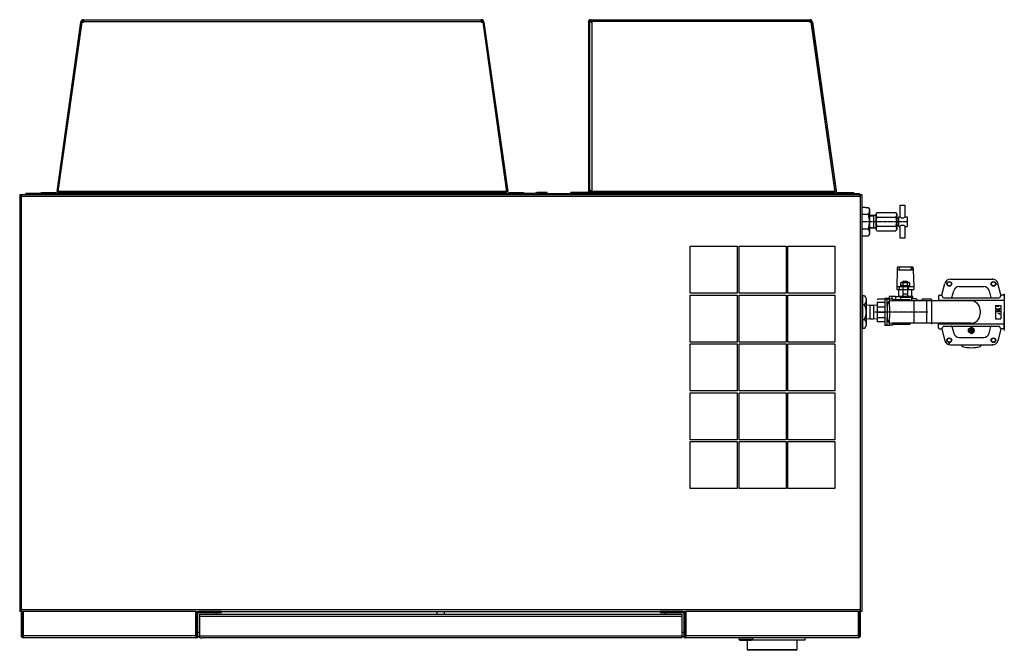
# Model space of a CAD drawing. Extents: x 6645 to 9350, y -7245 to -5086.
# Drawn here: x 6645 to 7692, y -5758 to -5086 of the extents above; entities that cross this region are included whole.
import ezdxf

# ---------------------------------------------------------------- set-up
doc = ezdxf.new("R2010")
doc.units = 0
doc.header["$MEASUREMENT"] = 0
doc.linetypes.add('DOT_CENTER', pattern=[2, 1.25, -0.25, 0.25, -0.25])
doc.layers.get('0').update_dxf_attribs({"linetype": 'CONTINUOUS'})
doc.layers.add('1', color=7, linetype='CONTINUOUS')
doc.layers.add('MO_001_VIEW_PV', color=7, linetype='CONTINUOUS')

# ---------------------------------------------------------------- blocks, each defined once
blk = doc.blocks.new('91510071__1')
at = {"layer": '1', "color": 2, "linetype": 'CONTINUOUS'}
for p, q in [((7544.7, -5286.3), (7540.9, -5286.3)), ((7540.9, -5286.3), (7540.9, -5316.6)), ((7544.7, -5286.3), (7547.9, -5286.3)), ((7549.2, -5288.4), (7547.9, -5286.3)), ((7549.2, -5301.4), (7549.2, -5288.4)), ((7549.2, -5294.4), (7549.2, -5288.4)), ((7581.6, -5283.9), (7586.6, -5283.9)), ((7581.6, -5296.4), (7581.6, -5283.9)), ((7586.6, -5283.9), (7586.6, -5296.4)), ((7544.7, -5293.8), (7540.9, -5293.8)), ((7547.9, -5293.8), (7544.7, -5293.8)), ((7549.2, -5294.5), (7555.9, -5294.3)), ((7553.4, -5295.4), (7549.2, -5295.5)), ((7553.4, -5295.4), (7555.7, -5294.3)), ((7553.4, -5295.4), (7555.7, -5294.3)), ((7553.4, -5294.4), (7553.4, -5308.4)), ((7556, -5293.2), (7556.9, -5291.6)), ((7556, -5309.6), (7556, -5293.2)), ((7556.9, -5291.6), (7577.1, -5291.6)), ((7556.9, -5296.5), (7577.1, -5296.5)), ((7578, -5293.2), (7577.1, -5291.6)), ((7578, -5293.2), (7578, -5309.6)), ((7580.1, -5297.7), (7578, -5297.7)), ((7580.1, -5306.4), (7580.1, -5296.4)), ((7580.1, -5296.4), (7581.6, -5296.4)), ((7586.6, -5296.4), (7589.1, -5296.4)), ((7589.1, -5296.4), (7589.1, -5306.4)), ((7540.9, -5309), (7544.7, -5309)), ((7544.7, -5309), (7547.9, -5309)), ((7549.2, -5314.4), (7549.2, -5301.4)), ((7549.2, -5307.4), (7553.4, -5307.5)), ((7555.9, -5308.5), (7549.2, -5308.3)), ((7555.7, -5308.5), (7553.4, -5307.5)), ((7556.9, -5311.2), (7556, -5309.6)), ((7556.9, -5306.3), (7577.1, -5306.3)), ((7577.1, -5311.2), (7578, -5309.6)), ((7578, -5305.1), (7580.1, -5305.1)), ((7580.1, -5306.4), (7581.6, -5306.4)), ((7581.6, -5318.9), (7581.6, -5306.4)), ((7586.6, -5306.4), (7589.1, -5306.4)), ((7586.6, -5306.4), (7586.6, -5318.9)), ((7540.9, -5316.6), (7544.7, -5316.6)), ((7544.7, -5316.6), (7547.9, -5316.6)), ((7547.9, -5316.6), (7549.2, -5314.4)), ((7547.9, -5316.6), (7549.2, -5314.4)), ((7556.9, -5311.2), (7577.1, -5311.2)), ((7586.6, -5318.9), (7581.6, -5318.9)), ((7692.4, -5378.1), (7692.4, -5417.1))]:
    blk.add_line(p, q, dxfattribs=at)
at = {"layer": '1', "color": 2, "linetype": 'DOT_CENTER'}
blk.add_line((7540.9, -5301.4), (7589.1, -5301.4), dxfattribs=at)
at = {"layer": '1', "color": 2, "linetype": 'CONTINUOUS'}
for centre, radius, start, end in [((7541.9, -5289.7), 7.25, -34.3842, 0), ((7522.1, -5302), 27.1, 1.2826, 17.588), ((7559.7, -5294), 3.73, 161.106, -138.894), ((7569.5, -5301.4), 13.5, 158.7622, -158.7622), ((7574.3, -5294), 3.73, -41.106, 18.894), ((7564.5, -5301.4), 13.5, -21.236, 21.236), ((7584.1, -5293.8), 3.62, -133.6028, -46.3972), ((7522.1, -5300.8), 27.1, -17.588, -1.2826), ((7541.9, -5313.1), 7.25, 0, 34.3842), ((7559.7, -5308.8), 3.73, 138.894, -161.106), ((7574.3, -5308.8), 3.73, -18.894, 41.106), ((7584.1, -5309), 3.62, 46.3972, 133.6028)]:
    blk.add_arc(centre, radius, start, end, dxfattribs=at)
blk = doc.blocks.new('MO_001_S_128_52__S')
at = {"color": 2, "linetype": 'CONTINUOUS'}
for p, q in [((-721.05, -1544), (-720.9, -1544)), ((-721.63, -1544.41), (-721.47, -1544.41))]:
    blk.add_line(p, q, dxfattribs=at)
at = {"color": 2}
blk.add_point((-721.63, -1544.72), dxfattribs=at)
blk = doc.blocks.new('MO_001_S_128_46__S')
at = {"color": 2, "linetype": 'CONTINUOUS'}
for p, q in [((-721.63, -1543.72), (-721.63, -1544.72)), ((-721.63, -1543.72), (-721.43, -1543.72)), ((-721.48, -1544.03), (-721.48, -1544.72)), ((-721.48, -1544.03), (-721.23, -1544.72)), ((-721.43, -1543.72), (-721.15, -1544.5)), ((-721.15, -1544.5), (-720.87, -1543.72)), ((-721.08, -1544.72), (-720.82, -1544.03)), ((-720.87, -1543.72), (-720.67, -1543.72)), ((-720.82, -1544.03), (-720.82, -1544.72)), ((-720.67, -1543.72), (-720.67, -1544.72)), ((-721.63, -1544.72), (-721.48, -1544.72)), ((-721.23, -1544.72), (-721.08, -1544.72)), ((-720.82, -1544.72), (-720.67, -1544.72))]:
    blk.add_line(p, q, dxfattribs=at)
at = {"color": 2}
blk.add_point((-721.63, -1544.72), dxfattribs=at)
blk = doc.blocks.new('MO_001_S_128_36__S')
at = {"color": 2, "linetype": 'CONTINUOUS'}
for p, q in [((-720.89, -1544.05), (-720.72, -1544.05)), ((-720.88, -1544.4), (-720.72, -1544.4))]:
    blk.add_line(p, q, dxfattribs=at)
at = {"color": 2}
blk.add_point((-721.63, -1544.72), dxfattribs=at)
blk = doc.blocks.new('D_0002___S')
at = {"color": 2, "linetype": 'CONTINUOUS'}
for p, q in [((4730.3, -2190.7), (4735.9, -2190.7)), ((4730.3, -2190.7), (4730.3, -2204.9)), ((4735.9, -2190.7), (4735.9, -2204.9)), ((4730.3, -2204.9), (4735.9, -2204.9))]:
    blk.add_line(p, q, dxfattribs=at)
at = {"xscale": 3.045664726803, "yscale": 3.045664726803, "rotation": 90}
for name, p in [('MO_001_S_128_46__S', (29.8, 0.5)), ('MO_001_S_128_52__S', (29.8, -1.8)), ('MO_001_S_128_36__S', (29.8, 3.3))]:
    blk.add_blockref(name, p, dxfattribs=at)
blk = doc.blocks.new('D_0001___S')
blk.add_blockref('D_0002___S', (0, 0))
blk = doc.blocks.new('01687650')
at = {"layer": '1', "color": 2, "linetype": 'CONTINUOUS'}
for p, q in [((7578.6, -5352.6), (7578.1, -5370.6)), ((7578.6, -5350.8), (7578.6, -5352.6)), ((7579.8, -5349.6), (7594.4, -5349.6)), ((7579.8, -5352.6), (7594.4, -5352.6)), ((7580.6, -5350.8), (7580.6, -5351.4)), ((7593.6, -5350.8), (7593.6, -5351.4)), ((7595.6, -5350.8), (7595.6, -5352.6)), ((7595.6, -5352.6), (7596.1, -5370.6)), ((7578.1, -5370.6), (7584.7, -5370.6)), ((7578.1, -5370.6), (7578.1, -5373.6)), ((7578.1, -5373.6), (7584.6, -5373.6)), ((7580.1, -5381.1), (7580.1, -5373.6)), ((7580.1, -5381.1), (7580.1, -5373.6)), ((7580.6, -5370.6), (7580.6, -5373.6)), ((7582.5, -5366.5), (7583.1, -5366.1)), ((7582.5, -5368.9), (7582.5, -5366.5)), ((7583.1, -5369.3), (7582.5, -5368.9)), ((7582.5, -5370.6), (7582.5, -5369.3)), ((7582.5, -5369.3), (7591.7, -5369.3)), ((7583.1, -5366.1), (7591.1, -5366.1)), ((7585.6, -5364.6), (7584.6, -5365.6)), ((7584.6, -5366.1), (7584.6, -5365.6)), ((7584.6, -5365.6), (7589.6, -5365.6)), ((7584.6, -5371.1), (7584.6, -5380.1)), ((7584.6, -5373.6), (7589.6, -5373.6)), ((7584.7, -5370.6), (7589.5, -5370.6)), ((7584.8, -5368.9), (7584.8, -5366.5)), ((7585.3, -5366.1), (7585.3, -5364.9)), ((7585.6, -5364.6), (7588.6, -5364.6)), ((7585.6, -5370.1), (7588.6, -5370.1)), ((7586.6, -5370.1), (7586.4, -5369.3)), ((7587.6, -5370.1), (7587.4, -5369.3)), ((7588.6, -5364.6), (7589.6, -5365.6)), ((7588.9, -5366.1), (7588.9, -5364.9)), ((7589.4, -5368.9), (7589.4, -5366.5)), ((7589.5, -5370.6), (7596.1, -5370.6)), ((7589.6, -5366.1), (7589.6, -5365.6)), ((7589.6, -5371.1), (7589.6, -5380.1)), ((7589.6, -5373.6), (7596.1, -5373.6)), ((7590.1, -5370.6), (7590.1, -5373.6)), ((7591.1, -5366.1), (7591.7, -5366.5)), ((7591.7, -5368.9), (7591.1, -5369.3)), ((7591.7, -5366.5), (7591.7, -5368.9)), ((7591.7, -5369.3), (7591.7, -5370.6)), ((7594.1, -5381.1), (7594.1, -5373.6)), ((7594.1, -5381.1), (7594.1, -5373.6)), ((7596.1, -5370.6), (7596.1, -5373.6)), ((7557.1, -5384.5), (7558.1, -5383.5)), ((7558.1, -5383.5), (7564.2, -5383.5)), ((7564.2, -5383.5), (7570.1, -5383.5)), ((7570.1, -5380.9), (7570.1, -5383.5)), ((7576.6, -5380.9), (7570.1, -5380.9)), ((7572.6, -5380.9), (7572.6, -5383.8)), ((7576.6, -5380.9), (7576.6, -5384.6)), ((7582.1, -5381.4), (7576.6, -5381.4)), ((7579.1, -5381.4), (7579.1, -5381.1)), ((7595.1, -5381.1), (7579.1, -5381.1)), ((7582.1, -5381.4), (7582.1, -5384.6)), ((7594.1, -5382.1), (7582.1, -5382.1)), ((7585.1, -5378.1), (7589.1, -5378.1)), ((7585.1, -5380.6), (7589.1, -5380.6)), ((7594.1, -5385.6), (7594.1, -5382.1)), ((7599.1, -5383.6), (7594.1, -5383.6)), ((7595.1, -5383.6), (7595.1, -5381.1)), ((7599.1, -5383.6), (7599.1, -5385.6)), ((7606.1, -5383.5), (7604.6, -5384.4)), ((7606.1, -5383.5), (7614.1, -5383.5)), ((7614.1, -5383.5), (7615.1, -5384.5)), ((7599.1, -5384.9), (7604.6, -5384.9)), ((7604.6, -5384.4), (7604.6, -5385.6)), ((7615.1, -5384.5), (7615.1, -5410.7))]:
    blk.add_line(p, q, dxfattribs=at)
for centre, radius, start, end in [((7579.8, -5350.8), 1.2, 90, 180), ((7579.8, -5351.4), 1.2, 180, -90), ((7581.8, -5350.8), 1.2, 90, 180), ((7581.8, -5351.4), 1.2, 180, -90), ((7592.4, -5350.8), 1.2, 0, 90), ((7592.4, -5351.4), 1.2, -90, 0), ((7594.4, -5350.8), 1.2, 0, 90), ((7594.4, -5351.4), 1.2, -90, 0), ((7583.6, -5368.2), 2.06, 55.7715, 114.0207), ((7583.6, -5367.2), 2.06, -114.0207, -55.7715), ((7585.6, -5371.1), 1, 90, 180), ((7587.1, -5373.8), 7.64, 72.412, 107.588), ((7587.1, -5361.7), 7.64, -107.588, -72.412), ((7588.6, -5371.1), 1, 0, 90), ((7590.6, -5368.2), 2.06, 65.9793, 124.2285), ((7590.6, -5367.2), 2.06, -124.2285, -65.9793), ((7585.1, -5380.1), 0.5, 180, -90), ((7589.1, -5380.1), 0.5, -90, 0)]:
    blk.add_arc(centre, radius, start, end, dxfattribs=at)
blk = doc.blocks.new('11803513')
blk.add_blockref('01687650', (0, 0))
blk = doc.blocks.new('_I___G_H_____P_D_S')
at = {"color": 7}
for p in [(7679.8, -5362.6), (7684.4, -5367.6), (7622.4, -5414.6), (7692.4, -5414.6), (7633.9, -5431.1), (7679.8, -5432.6)]:
    blk.add_point(p, dxfattribs=at)
at = {"layer": 'MO_001_VIEW_PV', "color": 2, "linetype": 'CONTINUOUS'}
for p, q in [((7635.1, -5362.6), (7679.8, -5362.6)), ((7626, -5379.2), (7629.3, -5367.1)), ((7644.4, -5370.6), (7670.5, -5370.6)), ((7688.8, -5379.2), (7685.6, -5367.1)), ((7622.4, -5380.6), (7622.4, -5385.1)), ((7623.4, -5379.6), (7625.6, -5379.6)), ((7626.1, -5379.9), (7627.5, -5382.4)), ((7628, -5382.6), (7686.9, -5382.6)), ((7636.6, -5382.2), (7638.6, -5375.1)), ((7676.3, -5375.1), (7678.2, -5382.2)), ((7688.8, -5379.9), (7687.3, -5382.4)), ((7691.4, -5379.6), (7689.3, -5379.6)), ((7692.4, -5380.6), (7692.4, -5397.6)), ((7622.4, -5385.1), (7692.4, -5385.1)), ((7692.4, -5414.6), (7692.4, -5397.6)), ((7622.4, -5410.1), (7692.4, -5410.1)), ((7622.4, -5414.6), (7622.4, -5410.1)), ((7623.4, -5415.6), (7625.6, -5415.6)), ((7626.1, -5415.4), (7627.5, -5412.9)), ((7628, -5412.6), (7686.9, -5412.6)), ((7636.6, -5413), (7638.6, -5420.2)), ((7654.4, -5415.4), (7657.4, -5413.6)), ((7654.4, -5418.8), (7654.4, -5415.4)), ((7655.4, -5416), (7657.4, -5414.8)), ((7657.4, -5413.6), (7660.4, -5415.4)), ((7657.4, -5414.8), (7659.4, -5416)), ((7660.4, -5418.8), (7660.4, -5415.4)), ((7676.3, -5420.2), (7678.2, -5413)), ((7688.8, -5415.4), (7687.3, -5412.9)), ((7691.4, -5415.6), (7689.3, -5415.6)), ((7626, -5416), (7629.3, -5428.2)), ((7644.4, -5424.6), (7670.5, -5424.6)), ((7654.4, -5418.8), (7657.4, -5420.6)), ((7655.4, -5418.3), (7655.4, -5416)), ((7655.4, -5418.3), (7657.4, -5419.4)), ((7655.5, -5416.7), (7659.4, -5416.7)), ((7655.5, -5417.5), (7659.4, -5417.5)), ((7657.4, -5419.4), (7659.4, -5418.3)), ((7657.4, -5420.6), (7660.4, -5418.8)), ((7659.4, -5418.3), (7659.4, -5416)), ((7688.8, -5416), (7685.6, -5428.2)), ((7635.1, -5432.6), (7679.8, -5432.6)), ((7647.2, -5432.6), (7647.4, -5433.7)), ((7667.6, -5432.6), (7667.5, -5433.7))]:
    blk.add_line(p, q, dxfattribs=at)
for centre, radius in [((7633.9, -5367.6), 2.5), ((7633.9, -5367.6), 2.15), ((7680.9, -5367.6), 2.5), ((7680.9, -5367.6), 2.15), ((7657.4, -5417.1), 3), ((7657.4, -5417.1), 2), ((7633.9, -5427.6), 2.5), ((7633.9, -5427.6), 2.15), ((7680.9, -5427.6), 2.5), ((7680.9, -5427.6), 2.15)]:
    blk.add_circle(centre, radius, dxfattribs=at)
for centre, radius, start, end in [((7635.1, -5368.6), 6, 89.9999, 165), ((7679.8, -5368.6), 6, 15, 90), ((7644.4, -5376.6), 6, 90, 165), ((7670.5, -5376.6), 6, 15, 90), ((7623.4, -5380.6), 1, 90, -180), ((7625.6, -5379.1), 0.5, -90, -15), ((7625.6, -5380.1), 0.5, 30.0004, 90.0008), ((7628, -5382.1), 0.5, -150.0004, -90.0006), ((7636.2, -5382.1), 0.5, -90.0004, -15.0001), ((7678.7, -5382.1), 0.5, -165, -90.0003), ((7686.9, -5382.1), 0.5, -89.9994, -29.9997), ((7689.3, -5379.1), 0.5, -165, -90.0001), ((7689.2, -5380.1), 0.5, 89.9993, 149.9996), ((7691.4, -5380.6), 1, 0, 90), ((7623.4, -5414.6), 1, 180, -90), ((7625.6, -5415.1), 0.5, -89.9992, -29.9996), ((7625.6, -5416.1), 0.5, 15, 90), ((7628, -5413.1), 0.5, 90.0008, 150.0004), ((7636.2, -5413.1), 0.5, 15.0001, 90.0004), ((7678.7, -5413.1), 0.5, 90.0003, 165), ((7686.9, -5413.1), 0.5, 29.9996, 89.9993), ((7689.2, -5415.1), 0.5, -150.0004, -90.0009), ((7689.3, -5416.1), 0.5, 90.0004, 165.0001), ((7691.4, -5414.6), 1, -90, 0), ((7644.4, -5418.6), 6, -165, -90), ((7670.5, -5418.6), 6, -90, -15), ((7635.1, -5426.6), 6, -165, -89.9999), ((7648.4, -5433.5), 1, -170.0007, -104.1379), ((7657.4, -5397.6), 38, -104.1357, -75.8643), ((7666.5, -5433.5), 1, -75.8613, -9.9997), ((7679.8, -5426.6), 6, -90, -15)]:
    blk.add_arc(centre, radius, start, end, dxfattribs=at)
for name, p in [('11803513', (0, 0)), ('D_0001___S', (2952.7, -3199.8))]:
    blk.add_blockref(name, p)

msp = doc.modelspace()

# ---------------------------------------------------------------- linework, layer by layer
at = {"color": 7, "linetype": 'CONTINUOUS'}
for p, q in [((6684.7, -5269.3), (6710.1, -5088.9)), ((6685.9, -5269.5), (6711.3, -5089.1)), ((6686, -5269.3), (6711.3, -5088.9)), ((6710.1, -5088.3), (6710.1, -5088.9)), ((6711.3, -5088.5), (6710.1, -5088.3)), ((6711.3, -5089.1), (6710.1, -5088.9)), ((6711.3, -5088.5), (6711.3, -5089.1)), ((6711.3, -5088.9), (6711.3, -5088.5)), ((6711.3, -5088.9), (6712.9, -5088.9)), ((6712.9, -5086.4), (6712.3, -5086.4)), ((6712.3, -5087.6), (6712.3, -5086.4)), ((6712.9, -5087.6), (6712.3, -5087.6)), ((6712.9, -5086.4), (7135.9, -5086.4)), ((6712.9, -5086.4), (6712.9, -5088.3)), ((6712.9, -5088.3), (7135.9, -5088.3)), ((6712.9, -5088.9), (6712.9, -5088.3)), ((7136.5, -5086.4), (7135.9, -5086.4)), ((7135.9, -5088.3), (7135.9, -5086.4)), ((7136.5, -5087.6), (7135.9, -5087.6)), ((7135.9, -5088.3), (7135.9, -5088.9)), ((7135.9, -5088.9), (7137.5, -5088.9)), ((7136.3, -5088.9), (7136.3, -5087.6)), ((7136.5, -5087.6), (7136.5, -5086.4)), ((7137.5, -5088.5), (7138.7, -5088.3)), ((7137.6, -5089.1), (7137.5, -5088.5)), ((7137.5, -5088.9), (7162.9, -5269.3)), ((7137.6, -5089.1), (7138.8, -5088.9)), ((7137.6, -5089.1), (7162.9, -5269.5)), ((7138.8, -5088.9), (7138.7, -5088.3)), ((7138.8, -5088.9), (7164.1, -5269.3)), ((7250, -5089.2), (7250, -5088.6)), ((7251.2, -5088.6), (7250, -5088.6)), ((7250, -5089.2), (7250, -5271.4)), ((7251.2, -5089.2), (7250, -5089.2)), ((7252.8, -5087.6), (7251.2, -5087.6)), ((7251.2, -5089.2), (7251.2, -5087.6)), ((7251.2, -5089.2), (7251.2, -5271.4)), ((7252.8, -5086.4), (7252.2, -5086.4)), ((7252.2, -5087.6), (7252.2, -5086.4)), ((7252.8, -5086.4), (7252.8, -5088.3)), ((7252.8, -5086.4), (7485.3, -5086.4)), ((7252.8, -5088.3), (7252.8, -5088.9)), ((7485.3, -5088.3), (7252.8, -5088.3)), ((7252.8, -5088.9), (7252.8, -5088.9)), ((7252.8, -5088.9), (7253.5, -5088.9)), ((7253.5, -5088.9), (7253.5, -5268.2)), ((7485.3, -5086.4), (7485.9, -5086.4)), ((7485.3, -5088.3), (7485.3, -5086.4)), ((7486.2, -5087.6), (7485.3, -5087.6)), ((7485.3, -5088.9), (7485.3, -5088.3)), ((7486.9, -5088.9), (7485.3, -5088.9)), ((7485.9, -5087.6), (7485.9, -5086.4)), ((7486.2, -5088.9), (7486.2, -5087.6)), ((7486.9, -5088.5), (7488.1, -5088.3)), ((7486.9, -5088.5), (7487, -5089.1)), ((7486.9, -5088.9), (7512.3, -5269.3)), ((7487, -5089.1), (7488.2, -5088.9)), ((7512.4, -5270), (7487, -5089.1)), ((7488.1, -5088.3), (7488.2, -5088.9)), ((7488.2, -5088.9), (7513.8, -5271.2)), ((7251.3, -5268.4), (7251.3, -5095.7)), ((7251.3, -5102.6), (7251.2, -5102.6)), ((7252.5, -5268.4), (7251.3, -5268.4)), ((7251.3, -5268.8), (7254.1, -5268.8)), ((7251.3, -5268.8), (7251.3, -5269.3)), ((7252.2, -5268.4), (7252.2, -5268.8)), ((7253.5, -5268.4), (7253.5, -5268.2)), ((7254.1, -5268.2), (7253.5, -5268.2)), ((7253.5, -5268.4), (7254.1, -5268.4)), ((7254.1, -5268.8), (7254.1, -5268.2)), ((6644.9, -5272.6), (6646.4, -5272.6)), ((6644.9, -5272.6), (6644.9, -5716.4)), ((6646.5, -5272.6), (6646.4, -5272.6)), ((6646.4, -5272.6), (6646.4, -5716.4)), ((6646.5, -5272.6), (6646.5, -5275.4)), ((6647.1, -5272.9), (6646.5, -5272.9)), ((6647.1, -5275.1), (6646.5, -5275.1)), ((6646.5, -5275.4), (6647.1, -5275.4)), ((6647.1, -5272.6), (7538.7, -5272.6)), ((6647.1, -5274.8), (6647.1, -5272.6)), ((6647.1, -5275.4), (6647.1, -5274.8)), ((7538.7, -5274.8), (6647.1, -5274.8)), ((7193.8, -5271.4), (6651.4, -5271.4)), ((6651.4, -5272.6), (6651.4, -5271.4)), ((6667.6, -5270.2), (6683.7, -5270.2)), ((6667.6, -5271.4), (6667.6, -5270.2)), ((6683.7, -5270.2), (6683.7, -5271.4)), ((6684.7, -5269.3), (6685.9, -5269.5)), ((6685.7, -5270.2), (7163.1, -5270.2)), ((6685.7, -5271.4), (6685.7, -5270.2)), ((7162.9, -5269.3), (6686, -5269.3)), ((7164.1, -5269.3), (7162.9, -5269.5)), ((7163.1, -5271.4), (7163.1, -5270.2)), ((7165.1, -5270.2), (7181.2, -5270.2)), ((7165.1, -5270.2), (7165.1, -5271.4)), ((7181.2, -5271.4), (7181.2, -5270.2)), ((7206.2, -5270.2), (7195, -5270.2)), ((7195, -5271.4), (7206.2, -5271.4)), ((7196.2, -5271.4), (7537.2, -5271.4)), ((7196.2, -5272.6), (7196.2, -5271.4)), ((7206.2, -5271.4), (7206.2, -5270.2)), ((7231.4, -5271.4), (7231.4, -5270.2)), ((7249, -5270.2), (7231.4, -5270.2)), ((7249, -5270.2), (7249, -5271.4)), ((7512.3, -5269.3), (7251.3, -5269.3)), ((7251.3, -5269.3), (7251.3, -5270.2)), ((7251.3, -5270.2), (7512.5, -5270.2)), ((7251.3, -5271.4), (7251.3, -5270.2)), ((7512.5, -5271.4), (7512.5, -5270.2)), ((7512.6, -5271.4), (7512.5, -5270.9)), ((7512.6, -5271.4), (7513.8, -5271.2)), ((7514.5, -5270.2), (7532.4, -5270.2)), ((7514.5, -5270.2), (7514.5, -5271.4)), ((7532.4, -5271.4), (7532.4, -5270.2)), ((7537.2, -5272.6), (7537.2, -5271.4)), ((7538.7, -5272.6), (7538.7, -5274.8)), ((7538.7, -5273.6), (7539.3, -5273.6)), ((7538.7, -5274.8), (7538.7, -5275.4)), ((7538.7, -5275.4), (7539.3, -5275.4)), ((7539.3, -5275.4), (7539.3, -5272.6)), ((7539.4, -5272.6), (7539.3, -5272.6)), ((7539.4, -5272.6), (7540.9, -5272.6)), ((7539.4, -5716.4), (7539.4, -5272.6)), ((7540.9, -5272.6), (7540.9, -5716.4)), ((6646.4, -5716.4), (6644.9, -5716.4)), ((6646.4, -5716.4), (6646.4, -5717)), ((6646.4, -5716.4), (6646.5, -5716.4)), ((6646.4, -5717), (6646.4, -5742.2)), ((6647.6, -5717), (6646.4, -5717)), ((6646.5, -5713.6), (6646.5, -5716.4)), ((6647.1, -5713.6), (6646.5, -5713.6)), ((6647.1, -5716.4), (6646.5, -5716.4)), ((6647.1, -5714.2), (6647.1, -5713.6)), ((6647.1, -5716.4), (6647.1, -5714.2)), ((6647.1, -5714.2), (7538.7, -5714.2)), ((6647.1, -5716.4), (6648.6, -5716.4)), ((6647.6, -5717), (6647.6, -5716.4)), ((6647.6, -5742.2), (6647.6, -5717)), ((6648.6, -5717.6), (6647.6, -5717.6)), ((6647.9, -5737.1), (6647.9, -5717.6)), ((6832.2, -5716.4), (6648.6, -5716.4)), ((6648.6, -5716.4), (6648.6, -5742.2)), ((6832.2, -5742.2), (6832.2, -5716.4)), ((6832.2, -5716.4), (6835.4, -5716.4)), ((6833.2, -5718.2), (6832.2, -5718.2)), ((6833.2, -5718.6), (6833.2, -5718.2)), ((6833.2, -5718.6), (6833.2, -5742.2)), ((6834.4, -5742.2), (6834.4, -5718.6)), ((6859.6, -5716.4), (6835.4, -5716.4)), ((6835.4, -5717.6), (6859.6, -5717.6)), ((6836.4, -5719.4), (7349.4, -5719.4)), ((6836.4, -5721.6), (6836.4, -5719.4)), ((6853.9, -5719.4), (6853.9, -5717.6)), ((6859.6, -5717.6), (6859.6, -5716.4)), ((6859.6, -5716.4), (7326.2, -5716.4)), ((7088.9, -5719.4), (7088.9, -5716.4)), ((7096.9, -5719.4), (7096.9, -5716.4)), ((7350.4, -5716.4), (7326.2, -5716.4)), ((7326.2, -5716.4), (7326.2, -5717.6)), ((7326.2, -5717.6), (7350.4, -5717.6)), ((7331.9, -5719.4), (7331.9, -5717.6)), ((7349.4, -5719.4), (7349.4, -5721.6)), ((7350.4, -5716.4), (7353.6, -5716.4)), ((7351.4, -5718.6), (7351.4, -5742.2)), ((7352.6, -5742.2), (7352.6, -5718.6)), ((7353.6, -5716.4), (7353.6, -5742.2)), ((7537.2, -5716.4), (7353.6, -5716.4)), ((7537.2, -5742.2), (7537.2, -5716.4)), ((7537.2, -5716.4), (7538.7, -5716.4)), ((7538.2, -5716.4), (7538.2, -5717)), ((7538.2, -5717), (7538.2, -5742.2)), ((7539.4, -5717), (7538.2, -5717)), ((7538.7, -5713.6), (7538.7, -5714.2)), ((7539.3, -5713.6), (7538.7, -5713.6)), ((7538.7, -5714.2), (7538.7, -5716.4)), ((7539.3, -5716.4), (7538.7, -5716.4)), ((7539.3, -5716.4), (7539.3, -5713.6)), ((7539.3, -5716.4), (7539.4, -5716.4)), ((7539.4, -5717), (7539.4, -5716.4)), ((7540.9, -5716.4), (7539.4, -5716.4)), ((7539.4, -5742.2), (7539.4, -5717)), ((6836.4, -5742.2), (6836.4, -5721.6)), ((7349.4, -5721.6), (6836.4, -5721.6)), ((7349.4, -5721.6), (7349.4, -5742.2)), ((7353.6, -5723.2), (7352.6, -5723.2)), ((7537.6, -5723.2), (7537.2, -5723.2)), ((7537.6, -5743.1), (7537.6, -5723.2)), ((7538.2, -5723.2), (7537.6, -5723.2)), ((7537.9, -5723.2), (7537.9, -5737.1)), ((6647.9, -5738.7), (6647.9, -5737.1)), ((6647.9, -5737.1), (6648.6, -5737.1)), ((6647.9, -5738.7), (6647.9, -5739.7)), ((6648.6, -5738.7), (6647.9, -5738.7)), ((6648.6, -5739.7), (6647.9, -5739.7)), ((6647.9, -5739.7), (6647.9, -5742.9)), ((6836.4, -5738.7), (6834.4, -5738.7)), ((7351.4, -5738.7), (7349.4, -5738.7)), ((7537.6, -5737.1), (7537.9, -5737.1)), ((7537.6, -5738.7), (7537.9, -5738.7)), ((7537.9, -5739.7), (7537.6, -5739.7)), ((7537.9, -5737.1), (7537.9, -5738.7)), ((7537.9, -5739.7), (7537.9, -5738.7)), ((7537.9, -5739.7), (7537.9, -5742.9)), ((6648.6, -5742.9), (6647.9, -5742.9)), ((6648.6, -5743.2), (6648.6, -5742.2)), ((6832.2, -5742.2), (6648.6, -5742.2)), ((6648.6, -5743.2), (6648.6, -5744.4)), ((6832.2, -5744.4), (6648.6, -5744.4)), ((6834.4, -5744.4), (6831.6, -5744.4)), ((6832.2, -5742.2), (6832.2, -5743.2)), ((6832.2, -5743.2), (6832.2, -5744.4)), ((6834.4, -5743.2), (6834.2, -5743.2)), ((6836.4, -5742.9), (6834.3, -5742.9)), ((6834.4, -5743.2), (6834.4, -5744.4)), ((6836.4, -5744.4), (6836.4, -5742.2)), ((6836.4, -5742.2), (7349.4, -5742.2)), ((6836.4, -5744.4), (6838.6, -5744.4)), ((7347.2, -5744.4), (6838.6, -5744.4)), ((7349.4, -5744.4), (7347.2, -5744.4)), ((7349.4, -5742.2), (7349.4, -5744.4)), ((7351.5, -5742.9), (7349.4, -5742.9)), ((7351.7, -5743.2), (7351.4, -5743.2)), ((7351.4, -5743.2), (7351.4, -5744.4)), ((7354.2, -5744.4), (7351.4, -5744.4)), ((7353.6, -5743.2), (7353.6, -5742.2)), ((7537.2, -5742.2), (7353.6, -5742.2)), ((7353.6, -5743.2), (7353.6, -5744.4)), ((7537.2, -5744.4), (7353.6, -5744.4)), ((7409.9, -5744.4), (7409.9, -5745.9)), ((7409.9, -5745.9), (7424.9, -5745.9)), ((7410.4, -5745.9), (7410.4, -5746.4)), ((7410.4, -5746.4), (7411.4, -5746.4)), ((7411.4, -5745.9), (7411.4, -5747.4)), ((7423.4, -5747.4), (7411.4, -5747.4)), ((7418.9, -5747.4), (7418.9, -5756.7)), ((7423.4, -5747.4), (7423.4, -5745.9)), ((7423.4, -5746.4), (7480.4, -5746.4)), ((7424.9, -5745.9), (7424.9, -5744.4)), ((7471.9, -5756.7), (7471.9, -5746.4)), ((7480.4, -5746.4), (7480.4, -5744.4)), ((7537.2, -5742.2), (7537.2, -5743.2)), ((7537.2, -5743.2), (7537.2, -5744.4)), ((7537.9, -5742.9), (7537.6, -5742.9)), ((7418.9, -5756.7), (7471.9, -5756.7)), ((7418.9, -5756.7), (7419.9, -5757.7)), ((7470.9, -5757.7), (7419.9, -5757.7)), ((7470.9, -5757.7), (7471.9, -5756.7))]:
    msp.add_line(p, q, dxfattribs=at)
for centre, radius, start, end in [((6712.3, -5088.6), 2.2, 90, 172), ((6712.3, -5088.6), 1, 90, 172), ((7136.5, -5088.6), 2.2, 8, 90), ((7136.5, -5088.6), 1, 8, 90), ((7252.2, -5088.6), 2.2, 90, 180), ((7252.9, -5094.9), 5.95, 90.5694, 103.5073), ((7253.5, -5104), 15.2, 89.9764, 92.5135), ((7485.9, -5088.6), 2.2, 8, 90), ((7485.9, -5088.6), 1, 8, 71.7909), ((6648.6, -5275.1), 2.2, 132.9859, 162.6586), ((7195, -5271.4), 1.2, 90, 180), ((7193.8, -5271.4), 1.2, -90, 0), ((7249, -5269.2), 1, -90, 0), ((7249, -5269.2), 2.2, -90, -62.9643), ((7514.5, -5269.2), 1, -172, -90), ((7514.5, -5269.2), 2.2, -111.6241, -90), ((7537.2, -5273.6), 2.2, 17.3414, 90), ((6835.4, -5718.6), 2.2, 90, 180), ((6835.4, -5718.6), 1, 90, 180), ((7350.4, -5718.6), 2.2, 0, 90), ((7350.4, -5718.6), 1, 0, 90), ((6648.6, -5742.2), 2.2, 180, -90), ((6648.6, -5742.2), 1, 180, -90), ((6832.2, -5742.2), 1, -90, 0), ((6832.2, -5742.2), 2.2, -90, 0), ((7353.6, -5742.2), 2.2, 180, -90), ((7353.6, -5742.2), 1, 180, -90), ((7537.2, -5742.2), 1, -90, 0), ((7537.2, -5742.2), 2.2, -90, 0)]:
    msp.add_arc(centre, radius, start, end, dxfattribs=at)
at = {"layer": '1', "color": 7, "linetype": 'CONTINUOUS'}
for p, q in [((7358.2, -5377.6), (7358.2, -5327.6)), ((7358.2, -5327.6), (7408.2, -5327.6)), ((7408.2, -5327.6), (7408.2, -5377.6)), ((7410.2, -5327.6), (7460.2, -5327.6)), ((7410.2, -5377.6), (7410.2, -5327.6)), ((7460.2, -5327.6), (7460.2, -5377.6)), ((7462.2, -5377.6), (7462.2, -5327.6)), ((7462.2, -5327.6), (7512.2, -5327.6)), ((7512.2, -5327.6), (7512.2, -5377.6)), ((7408.2, -5377.6), (7358.2, -5377.6)), ((7358.2, -5429.6), (7358.2, -5379.6)), ((7358.2, -5379.6), (7408.2, -5379.6)), ((7408.2, -5379.6), (7408.2, -5429.6)), ((7460.2, -5377.6), (7410.2, -5377.6)), ((7410.2, -5379.6), (7460.2, -5379.6)), ((7410.2, -5429.6), (7410.2, -5379.6)), ((7460.2, -5379.6), (7460.2, -5429.6)), ((7512.2, -5377.6), (7462.2, -5377.6)), ((7462.2, -5429.6), (7462.2, -5379.6)), ((7462.2, -5379.6), (7512.2, -5379.6)), ((7512.2, -5379.6), (7512.2, -5429.6)), ((7557.2, -5397.6), (7565.2, -5397.6)), ((7408.2, -5429.6), (7358.2, -5429.6)), ((7358.2, -5481.6), (7358.2, -5431.6)), ((7358.2, -5431.6), (7408.2, -5431.6)), ((7408.2, -5431.6), (7408.2, -5481.6)), ((7460.2, -5429.6), (7410.2, -5429.6)), ((7410.2, -5431.6), (7460.2, -5431.6)), ((7410.2, -5481.6), (7410.2, -5431.6)), ((7460.2, -5431.6), (7460.2, -5481.6)), ((7512.2, -5429.6), (7462.2, -5429.6)), ((7462.2, -5481.6), (7462.2, -5431.6)), ((7462.2, -5431.6), (7512.2, -5431.6)), ((7512.2, -5431.6), (7512.2, -5481.6)), ((7408.2, -5481.6), (7358.2, -5481.6)), ((7358.2, -5533.6), (7358.2, -5483.6)), ((7358.2, -5483.6), (7408.2, -5483.6)), ((7408.2, -5483.6), (7408.2, -5533.6)), ((7460.2, -5481.6), (7410.2, -5481.6)), ((7410.2, -5483.6), (7460.2, -5483.6)), ((7410.2, -5533.6), (7410.2, -5483.6)), ((7460.2, -5483.6), (7460.2, -5533.6)), ((7512.2, -5481.6), (7462.2, -5481.6)), ((7462.2, -5533.6), (7462.2, -5483.6)), ((7462.2, -5483.6), (7512.2, -5483.6)), ((7512.2, -5483.6), (7512.2, -5533.6)), ((7408.2, -5533.6), (7358.2, -5533.6)), ((7358.2, -5535.6), (7408.2, -5535.6)), ((7358.2, -5585.6), (7358.2, -5535.6)), ((7408.2, -5535.6), (7408.2, -5585.6)), ((7460.2, -5533.6), (7410.2, -5533.6)), ((7410.2, -5585.6), (7410.2, -5535.6)), ((7410.2, -5535.6), (7460.2, -5535.6)), ((7460.2, -5535.6), (7460.2, -5585.6)), ((7512.2, -5533.6), (7462.2, -5533.6)), ((7462.2, -5535.6), (7512.2, -5535.6)), ((7462.2, -5585.6), (7462.2, -5535.6)), ((7512.2, -5535.6), (7512.2, -5585.6)), ((7408.2, -5585.6), (7358.2, -5585.6)), ((7460.2, -5585.6), (7410.2, -5585.6)), ((7512.2, -5585.6), (7462.2, -5585.6))]:
    msp.add_line(p, q, dxfattribs=at)
at = {"layer": '1', "color": 2, "linetype": 'CONTINUOUS'}
for p, q in [((7543.4, -5380.5), (7541.4, -5380.5)), ((7541.4, -5380.5), (7541.4, -5414.8)), ((7543.4, -5380.5), (7543.9, -5380.5)), ((7545.7, -5383.6), (7543.9, -5380.5)), ((7545.7, -5397.6), (7545.7, -5383.6)), ((7545.7, -5390.6), (7545.7, -5383.6)), ((7565.2, -5383.3), (7565.2, -5391.6)), ((7570.2, -5383.3), (7565.2, -5383.3)), ((7567.7, -5391.6), (7567.7, -5383.3)), ((7570.2, -5386.3), (7570.2, -5383.3)), ((7574.2, -5383.8), (7570.2, -5383.8)), ((7574.2, -5385.6), (7574.2, -5383.8)), ((7543.4, -5389.8), (7541.4, -5389.8)), ((7543.9, -5389.8), (7543.4, -5389.8)), ((7549.4, -5390.2), (7545.7, -5390.6)), ((7549.4, -5390.2), (7549.4, -5405)), ((7549.4, -5390.2), (7553.4, -5390.2)), ((7553.4, -5390.2), (7553.4, -5405)), ((7557.2, -5390.6), (7553.4, -5390.2)), ((7557.2, -5387), (7565.2, -5387)), ((7557.2, -5387), (7557.2, -5408.2)), ((7557.2, -5391.9), (7565.2, -5391.9)), ((7565.2, -5391.6), (7565.2, -5403.6)), ((7567.7, -5390.6), (7567.7, -5404.6)), ((7570.2, -5391.6), (7570.2, -5386.3)), ((7570.2, -5391.6), (7570.2, -5403.6)), ((7656.7, -5385.6), (7572.7, -5385.6)), ((7592.2, -5384.6), (7574.2, -5384.6)), ((7592.2, -5385.6), (7592.2, -5384.6)), ((7596.2, -5385.6), (7596.2, -5409.6)), ((7609.5, -5385.6), (7609.5, -5409.6)), ((7545.7, -5411.6), (7545.7, -5397.6)), ((7545.7, -5404.6), (7549.4, -5405)), ((7549.4, -5405), (7553.4, -5405)), ((7553.4, -5405), (7557.2, -5404.6)), ((7557.2, -5403.3), (7565.2, -5403.3)), ((7565.2, -5403.6), (7565.2, -5411.9)), ((7567.7, -5411.9), (7567.7, -5403.6)), ((7570.2, -5408.9), (7570.2, -5403.6)), ((7666.7, -5395.6), (7666.7, -5399.6)), ((7541.4, -5405.4), (7543.4, -5405.4)), ((7541.4, -5414.8), (7543.4, -5414.8)), ((7543.4, -5405.4), (7543.9, -5405.4)), ((7543.4, -5414.8), (7543.9, -5414.8)), ((7543.9, -5414.8), (7545.7, -5411.6)), ((7543.9, -5414.8), (7545.7, -5411.6)), ((7565.2, -5408.2), (7557.2, -5408.2)), ((7570.2, -5411.9), (7565.2, -5411.9)), ((7570.2, -5411.9), (7570.2, -5408.9)), ((7570.2, -5411.4), (7574.2, -5411.4)), ((7656.7, -5409.6), (7572.7, -5409.6)), ((7574.2, -5411.4), (7574.2, -5409.6)), ((7574.2, -5410.7), (7592.2, -5410.7)), ((7592.2, -5410.7), (7592.2, -5409.6))]:
    msp.add_line(p, q, dxfattribs=at)
at = {"layer": '1', "color": 2, "linetype": 'DOT_CENTER'}
msp.add_line((7611.1, -5397.6), (7554.7, -5397.6), dxfattribs=at)
at = {"layer": '1', "color": 2, "linetype": 'CONTINUOUS'}
for centre, radius, start, end in [((7537.7, -5384.7), 7.96, -39.7891, -5.4048), ((7517.4, -5400), 28.3, 4.7941, 21.0995), ((7572.7, -5390.6), 5, 90, 180), ((7656.7, -5395.6), 10, 0, 90), ((7517.4, -5395.2), 28.3, -21.0995, -4.7941), ((7572.7, -5404.6), 5, 180, -90), ((7656.7, -5399.6), 10, -90, 0), ((7537.7, -5410.5), 7.96, 5.4048, 39.7891)]:
    msp.add_arc(centre, radius, start, end, dxfattribs=at)

# ---------------------------------------------------------------- block references
for name in ['91510071__1', '_I___G_H_____P_D_S']:
    msp.add_blockref(name, (0, 0))

doc.saveas('drawing.dxf')
